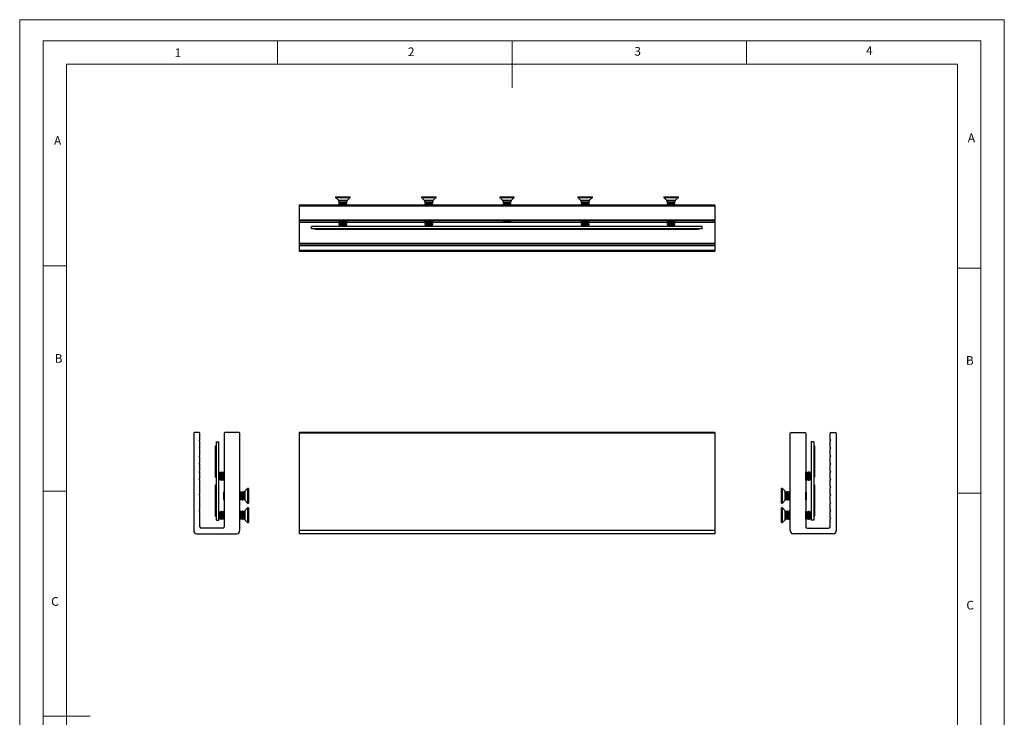
# Model space of a CAD drawing. Units: millimetres. Extents: x 0 to 630, y 0 to 891.
# Drawn here: x 0 to 630, y 445 to 891 of the extents above; entities that cross this region are included whole.
import ezdxf

# ---------------------------------------------------------------- set-up
doc = ezdxf.new("R2010")
doc.units = ezdxf.units.MM
doc.header["$LTSCALE"] = 3
doc.styles.add('SLDTEXTSTYLE0', font='TXT', dxfattribs={"width": 0.75})

msp = doc.modelspace()

# ---------------------------------------------------------------- linework, layer by layer
at = {"color": 7, "linetype": 'Continuous', "lineweight": 18}
for p, q in [((0.09, 891.17), (630.09, 891.17)), ((0.09, 891.17), (0.09, 0.17)), ((630.09, 891.17), (630.09, 0.17)), ((15.09, 877.67), (15.09, 13.67)), ((15.09, 877.67), (615.09, 877.67)), ((165.09, 877.67), (165.09, 862.67)), ((315.09, 877.67), (315.09, 847.67)), ((465.09, 877.67), (465.09, 862.67)), ((615.09, 874.78), (615.09, 877.67)), ((615.09, 874.78), (615.09, 13.67)), ((30.09, 28.67), (30.09, 862.67)), ((30.09, 862.67), (600.09, 862.67)), ((600.09, 28.67), (600.09, 862.67)), ((30.09, 733.67), (15.09, 733.67)), ((600.09, 732.22), (615.09, 732.22)), ((30.09, 589.67), (15.09, 589.67)), ((600.09, 588.22), (615.09, 588.22)), ((15.09, 445.67), (45.09, 445.67))]:
    msp.add_line(p, q, dxfattribs=at)
at = {"color": 7, "linetype": 'Continuous', "lineweight": 25}
for p, q in [((202.22, 777.95), (202.22, 777.4)), ((202.22, 777.95), (211.52, 777.95)), ((202.22, 777.4), (203.99, 775.63)), ((202.22, 777.4), (211.52, 777.4)), ((209.75, 775.63), (211.52, 777.4)), ((211.52, 777.4), (211.52, 777.95)), ((257.22, 777.95), (257.22, 777.4)), ((257.22, 777.95), (266.52, 777.95)), ((257.22, 777.4), (258.99, 775.63)), ((257.22, 777.4), (266.52, 777.4)), ((264.75, 775.63), (266.52, 777.4)), ((266.52, 777.4), (266.52, 777.95)), ((307.22, 777.95), (307.22, 777.4)), ((307.22, 777.95), (316.52, 777.95)), ((307.22, 777.4), (308.99, 775.63)), ((307.22, 777.4), (316.52, 777.4)), ((314.75, 775.63), (316.52, 777.4)), ((316.52, 777.4), (316.52, 777.95)), ((357.22, 777.95), (357.22, 777.4)), ((357.22, 777.95), (366.52, 777.95)), ((357.22, 777.4), (358.99, 775.63)), ((357.22, 777.4), (366.52, 777.4)), ((364.75, 775.63), (366.52, 777.4)), ((366.52, 777.4), (366.52, 777.95)), ((412.22, 777.95), (412.22, 777.4)), ((412.22, 777.95), (421.52, 777.95)), ((412.22, 777.4), (413.99, 775.63)), ((412.22, 777.4), (421.52, 777.4)), ((419.75, 775.63), (421.52, 777.4)), ((421.52, 777.4), (421.52, 777.95)), ((444.87, 772.45), (178.87, 772.45)), ((178.87, 772.45), (178.87, 771.95)), ((444.87, 771.95), (178.87, 771.95)), ((178.87, 771.95), (178.87, 762.95)), ((204.37, 774.76), (204.81, 774.45)), ((204.37, 774.76), (204.55, 774.76)), ((204.81, 774.45), (204.37, 774.14)), ((204.37, 774.14), (204.37, 773.98)), ((204.37, 774.14), (209.37, 774.14)), ((204.37, 773.98), (204.81, 773.67)), ((204.37, 773.98), (209.37, 773.98)), ((204.81, 773.67), (204.37, 773.36)), ((204.37, 773.36), (204.37, 773.2)), ((204.37, 773.36), (209.37, 773.36)), ((204.37, 773.2), (204.81, 772.89)), ((204.37, 773.2), (209.37, 773.2)), ((204.81, 772.89), (204.37, 772.58)), ((204.37, 772.58), (204.37, 772.45)), ((204.37, 772.58), (209.37, 772.58)), ((204.55, 774.76), (209.37, 774.76)), ((204.81, 774.45), (208.92, 774.45)), ((204.81, 773.67), (208.92, 773.67)), ((204.81, 772.89), (208.92, 772.89)), ((208.92, 774.45), (209.37, 774.76)), ((209.37, 774.14), (208.92, 774.45)), ((208.92, 773.67), (209.37, 773.98)), ((209.37, 773.36), (208.92, 773.67)), ((208.92, 772.89), (209.37, 773.2)), ((209.37, 772.58), (208.92, 772.89)), ((209.37, 773.98), (209.37, 774.14)), ((209.37, 773.2), (209.37, 773.36)), ((209.37, 772.45), (209.37, 772.58)), ((259.37, 774.76), (259.81, 774.45)), ((259.37, 774.76), (259.56, 774.76)), ((259.81, 774.45), (259.37, 774.14)), ((259.37, 774.14), (259.37, 773.98)), ((259.37, 774.14), (264.37, 774.14)), ((259.37, 773.98), (259.81, 773.67)), ((259.37, 773.98), (264.37, 773.98)), ((259.81, 773.67), (259.37, 773.36)), ((259.37, 773.36), (259.37, 773.2)), ((259.37, 773.36), (264.37, 773.36)), ((259.37, 773.2), (259.81, 772.89)), ((259.37, 773.2), (264.37, 773.2)), ((259.81, 772.89), (259.37, 772.58)), ((259.37, 772.58), (259.37, 772.45)), ((259.37, 772.58), (264.37, 772.58)), ((259.56, 774.76), (264.37, 774.76)), ((259.81, 774.45), (263.92, 774.45)), ((259.81, 773.67), (263.92, 773.67)), ((259.81, 772.89), (263.92, 772.89)), ((263.92, 774.45), (264.37, 774.76)), ((264.37, 774.14), (263.92, 774.45)), ((263.92, 773.67), (264.37, 773.98)), ((264.37, 773.36), (263.92, 773.67)), ((263.92, 772.89), (264.37, 773.2)), ((264.37, 772.58), (263.92, 772.89)), ((264.37, 773.98), (264.37, 774.14)), ((264.37, 773.2), (264.37, 773.36)), ((264.37, 772.45), (264.37, 772.58)), ((309.37, 774.76), (309.81, 774.45)), ((309.37, 774.76), (309.56, 774.76)), ((309.81, 774.45), (309.37, 774.14)), ((309.37, 774.14), (309.37, 773.98)), ((309.37, 774.14), (314.37, 774.14)), ((309.37, 773.98), (309.81, 773.67)), ((309.37, 773.98), (314.37, 773.98)), ((309.81, 773.67), (309.37, 773.36)), ((309.37, 773.36), (309.37, 773.2)), ((309.37, 773.36), (314.37, 773.36)), ((309.37, 773.2), (309.81, 772.89)), ((309.37, 773.2), (314.37, 773.2)), ((309.81, 772.89), (309.37, 772.58)), ((309.37, 772.58), (309.37, 772.45)), ((309.37, 772.58), (314.37, 772.58)), ((309.56, 774.76), (314.37, 774.76)), ((309.81, 774.45), (313.92, 774.45)), ((309.81, 773.67), (313.92, 773.67)), ((309.81, 772.89), (313.92, 772.89)), ((313.92, 774.45), (314.37, 774.76)), ((314.37, 774.14), (313.92, 774.45)), ((313.92, 773.67), (314.37, 773.98)), ((314.37, 773.36), (313.92, 773.67)), ((313.92, 772.89), (314.37, 773.2)), ((314.37, 772.58), (313.92, 772.89)), ((314.37, 773.98), (314.37, 774.14)), ((314.37, 773.2), (314.37, 773.36)), ((314.37, 772.45), (314.37, 772.58)), ((359.37, 774.76), (359.81, 774.45)), ((359.37, 774.76), (364.37, 774.76)), ((359.81, 774.45), (359.37, 774.14)), ((359.37, 774.14), (359.37, 773.98)), ((359.37, 774.14), (364.37, 774.14)), ((359.37, 773.98), (359.81, 773.67)), ((359.37, 773.98), (364.37, 773.98)), ((359.81, 773.67), (359.37, 773.36)), ((359.37, 773.36), (359.37, 773.2)), ((359.37, 773.36), (364.37, 773.36)), ((359.37, 773.2), (359.81, 772.89)), ((359.37, 773.2), (364.37, 773.2)), ((359.81, 772.89), (359.37, 772.58)), ((359.37, 772.58), (359.37, 772.45)), ((359.37, 772.58), (364.37, 772.58)), ((359.81, 774.45), (363.92, 774.45)), ((359.81, 773.67), (363.92, 773.67)), ((359.81, 772.89), (363.92, 772.89)), ((363.92, 774.45), (364.37, 774.76)), ((364.37, 774.14), (363.92, 774.45)), ((363.92, 773.67), (364.37, 773.98)), ((364.37, 773.36), (363.92, 773.67)), ((363.92, 772.89), (364.37, 773.2)), ((364.37, 772.58), (363.92, 772.89)), ((364.37, 773.98), (364.37, 774.14)), ((364.37, 773.2), (364.37, 773.36)), ((364.37, 772.45), (364.37, 772.58)), ((414.37, 774.76), (414.81, 774.45)), ((414.37, 774.76), (414.56, 774.76)), ((414.81, 774.45), (414.37, 774.14)), ((414.37, 774.14), (414.37, 773.98)), ((414.37, 774.14), (419.37, 774.14)), ((414.37, 773.98), (414.81, 773.67)), ((414.37, 773.98), (419.37, 773.98)), ((414.81, 773.67), (414.37, 773.36)), ((414.37, 773.36), (414.37, 773.2)), ((414.37, 773.36), (419.37, 773.36)), ((414.37, 773.2), (414.81, 772.89)), ((414.37, 773.2), (419.37, 773.2)), ((414.81, 772.89), (414.37, 772.58)), ((414.37, 772.58), (414.37, 772.45)), ((414.37, 772.58), (419.37, 772.58)), ((414.56, 774.76), (419.37, 774.76)), ((414.81, 774.45), (418.92, 774.45)), ((414.81, 773.67), (418.92, 773.67)), ((414.81, 772.89), (418.92, 772.89)), ((418.92, 774.45), (419.37, 774.76)), ((419.37, 774.14), (418.92, 774.45)), ((418.92, 773.67), (419.37, 773.98)), ((419.37, 773.36), (418.92, 773.67)), ((418.92, 772.89), (419.37, 773.2)), ((419.37, 772.58), (418.92, 772.89)), ((419.37, 773.98), (419.37, 774.14)), ((419.37, 773.2), (419.37, 773.36)), ((419.37, 772.45), (419.37, 772.58)), ((444.87, 772.45), (444.87, 771.95)), ((444.87, 771.95), (444.87, 762.95)), ((444.87, 762.95), (178.87, 762.95)), ((178.87, 762.95), (178.87, 762.45)), ((444.87, 762.45), (178.87, 762.45)), ((178.87, 762.45), (178.87, 761.45)), ((204.41, 762.45), (204.37, 762.42)), ((204.37, 762.42), (204.37, 762.26)), ((204.37, 762.42), (209.37, 762.42)), ((209.37, 762.42), (209.33, 762.45)), ((209.37, 762.26), (209.37, 762.42)), ((259.41, 762.45), (259.37, 762.42)), ((259.46, 762.45), (259.37, 762.39)), ((259.37, 762.42), (259.37, 762.39)), ((259.37, 762.42), (259.42, 762.42)), ((259.37, 762.39), (259.37, 762.26)), ((259.37, 762.39), (264.37, 762.39)), ((264.37, 762.39), (264.28, 762.45)), ((264.32, 762.42), (264.37, 762.42)), ((264.37, 762.42), (264.33, 762.45)), ((264.37, 762.39), (264.37, 762.42)), ((264.37, 762.26), (264.37, 762.39)), ((309.41, 762.45), (309.37, 762.42)), ((309.37, 762.42), (309.37, 762.26)), ((309.37, 762.42), (314.37, 762.42)), ((314.37, 762.42), (314.33, 762.45)), ((314.37, 762.26), (314.37, 762.42)), ((359.41, 762.45), (359.37, 762.42)), ((359.46, 762.45), (359.37, 762.39)), ((359.37, 762.42), (359.37, 762.39)), ((359.37, 762.42), (359.42, 762.42)), ((359.37, 762.39), (359.37, 762.26)), ((359.37, 762.39), (364.37, 762.39)), ((364.37, 762.39), (364.28, 762.45)), ((364.32, 762.42), (364.37, 762.42)), ((364.37, 762.42), (364.33, 762.45)), ((364.37, 762.39), (364.37, 762.42)), ((364.37, 762.26), (364.37, 762.39)), ((414.41, 762.45), (414.37, 762.42)), ((414.37, 762.42), (414.37, 762.26)), ((414.37, 762.42), (419.37, 762.42)), ((419.37, 762.42), (419.33, 762.45)), ((419.37, 762.26), (419.37, 762.42)), ((444.87, 762.95), (444.87, 762.45)), ((444.87, 762.45), (444.87, 761.45)), ((178.87, 761.45), (178.87, 747.95)), ((186.87, 757.45), (186.87, 758.95)), ((436.87, 758.95), (186.87, 758.95)), ((436.87, 757.45), (186.87, 757.45)), ((189.37, 756.95), (189.37, 757.45)), ((434.37, 756.95), (189.37, 756.95)), ((204.37, 762.26), (204.81, 761.95)), ((204.37, 762.26), (204.37, 762.26)), ((204.37, 762.26), (204.81, 761.95)), ((204.37, 762.26), (209.37, 762.26)), ((204.37, 762.26), (204.37, 762.26)), ((204.81, 761.95), (204.37, 761.64)), ((204.37, 761.64), (204.37, 761.51)), ((204.37, 761.64), (209.37, 761.64)), ((204.37, 761.51), (204.81, 761.2)), ((204.37, 761.51), (209.37, 761.51)), ((204.81, 761.2), (204.37, 760.89)), ((204.37, 760.89), (204.37, 760.76)), ((204.37, 760.89), (209.37, 760.89)), ((204.37, 760.76), (204.81, 760.45)), ((204.37, 760.76), (209.37, 760.76)), ((204.81, 760.45), (204.37, 760.14)), ((204.37, 760.14), (204.37, 760.01)), ((204.37, 760.14), (209.37, 760.14)), ((204.37, 760.01), (204.81, 759.7)), ((204.37, 760.01), (209.37, 760.01)), ((204.81, 759.7), (204.55, 759.52)), ((204.55, 759.52), (205.12, 758.95)), ((204.55, 759.52), (209.19, 759.52)), ((204.81, 761.95), (208.92, 761.95)), ((204.81, 761.95), (208.92, 761.95)), ((204.81, 761.2), (208.92, 761.2)), ((204.81, 760.45), (208.92, 760.45)), ((204.81, 759.7), (208.92, 759.7)), ((208.62, 758.95), (209.19, 759.52)), ((208.92, 761.95), (209.37, 762.26)), ((208.92, 761.95), (209.37, 762.26)), ((209.37, 761.64), (208.92, 761.95)), ((208.92, 761.2), (209.37, 761.51)), ((209.37, 760.89), (208.92, 761.2)), ((208.92, 760.45), (209.37, 760.76)), ((209.37, 760.14), (208.92, 760.45)), ((208.92, 759.7), (209.37, 760.01)), ((209.19, 759.52), (208.92, 759.7)), ((209.37, 762.26), (209.37, 762.26)), ((209.37, 762.26), (209.37, 762.26)), ((209.37, 761.51), (209.37, 761.64)), ((209.37, 760.76), (209.37, 760.89)), ((209.37, 760.01), (209.37, 760.14)), ((259.37, 762.26), (259.81, 761.95)), ((259.37, 762.26), (264.37, 762.26)), ((259.81, 761.95), (259.37, 761.64)), ((259.37, 761.64), (259.37, 761.51)), ((259.37, 761.64), (264.37, 761.64)), ((259.37, 761.51), (259.81, 761.2)), ((259.37, 761.51), (264.37, 761.51)), ((259.81, 761.2), (259.37, 760.89)), ((259.37, 760.89), (259.37, 760.76)), ((259.37, 760.89), (264.37, 760.89)), ((259.37, 760.76), (259.81, 760.45)), ((259.37, 760.76), (264.37, 760.76)), ((259.81, 760.45), (259.37, 760.14)), ((259.37, 760.14), (259.37, 760.01)), ((259.37, 760.14), (264.37, 760.14)), ((259.37, 760.01), (259.81, 759.7)), ((259.37, 760.01), (264.37, 760.01)), ((259.81, 759.7), (259.55, 759.52)), ((259.55, 759.52), (260.12, 758.95)), ((259.55, 759.52), (264.19, 759.52)), ((259.81, 761.95), (263.92, 761.95)), ((259.81, 761.2), (263.92, 761.2)), ((259.81, 760.45), (263.92, 760.45)), ((259.81, 759.7), (263.92, 759.7)), ((263.62, 758.95), (264.19, 759.52)), ((263.92, 761.95), (264.37, 762.26)), ((264.37, 761.64), (263.92, 761.95)), ((263.92, 761.2), (264.37, 761.51)), ((264.37, 760.89), (263.92, 761.2)), ((263.92, 760.45), (264.37, 760.76)), ((264.37, 760.14), (263.92, 760.45)), ((263.92, 759.7), (264.37, 760.01)), ((264.19, 759.52), (263.92, 759.7)), ((264.37, 761.51), (264.37, 761.64)), ((264.37, 760.76), (264.37, 760.89)), ((264.37, 760.01), (264.37, 760.14)), ((309.37, 762.26), (309.81, 761.95)), ((309.37, 762.26), (314.37, 762.26)), ((309.81, 761.95), (313.92, 761.95)), ((313.92, 761.95), (314.37, 762.26)), ((359.37, 762.26), (359.81, 761.95)), ((359.37, 762.26), (364.37, 762.26)), ((359.81, 761.95), (359.37, 761.64)), ((359.37, 761.64), (359.37, 761.51)), ((359.37, 761.64), (364.37, 761.64)), ((359.37, 761.51), (359.81, 761.2)), ((359.37, 761.51), (364.37, 761.51)), ((359.81, 761.2), (359.37, 760.89)), ((359.37, 760.89), (359.37, 760.76)), ((359.37, 760.89), (364.37, 760.89)), ((359.37, 760.76), (359.81, 760.45)), ((359.37, 760.76), (364.37, 760.76)), ((359.81, 760.45), (359.37, 760.14)), ((359.37, 760.14), (359.37, 760.01)), ((359.37, 760.14), (364.37, 760.14)), ((359.37, 760.01), (359.81, 759.7)), ((359.37, 760.01), (364.37, 760.01)), ((359.81, 759.7), (359.55, 759.52)), ((359.55, 759.52), (360.12, 758.95)), ((359.55, 759.52), (364.19, 759.52)), ((359.81, 761.95), (363.92, 761.95)), ((359.81, 761.2), (363.92, 761.2)), ((359.81, 760.45), (363.92, 760.45)), ((359.81, 759.7), (363.92, 759.7)), ((363.62, 758.95), (364.19, 759.52)), ((363.92, 761.95), (364.37, 762.26)), ((364.37, 761.64), (363.92, 761.95)), ((363.92, 761.2), (364.37, 761.51)), ((364.37, 760.89), (363.92, 761.2)), ((363.92, 760.45), (364.37, 760.76)), ((364.37, 760.14), (363.92, 760.45)), ((363.92, 759.7), (364.37, 760.01)), ((364.19, 759.52), (363.92, 759.7)), ((364.37, 761.51), (364.37, 761.64)), ((364.37, 760.76), (364.37, 760.89)), ((364.37, 760.01), (364.37, 760.14)), ((414.37, 762.26), (414.81, 761.95)), ((414.37, 762.26), (414.37, 762.26)), ((414.37, 762.26), (414.81, 761.95)), ((414.37, 762.26), (419.37, 762.26)), ((414.37, 762.26), (414.37, 762.26)), ((414.81, 761.95), (414.37, 761.64)), ((414.37, 761.64), (414.37, 761.51)), ((414.37, 761.64), (419.37, 761.64)), ((414.37, 761.51), (414.81, 761.2)), ((414.37, 761.51), (419.37, 761.51)), ((414.81, 761.2), (414.37, 760.89)), ((414.37, 760.89), (414.37, 760.76)), ((414.37, 760.89), (419.37, 760.89)), ((414.37, 760.76), (414.81, 760.45)), ((414.37, 760.76), (419.37, 760.76)), ((414.81, 760.45), (414.37, 760.14)), ((414.37, 760.14), (414.37, 760.01)), ((414.37, 760.14), (419.37, 760.14)), ((414.37, 760.01), (414.81, 759.7)), ((414.37, 760.01), (419.37, 760.01)), ((414.81, 759.7), (414.55, 759.52)), ((414.55, 759.52), (415.12, 758.95)), ((414.55, 759.52), (419.19, 759.52)), ((414.81, 761.95), (418.92, 761.95)), ((414.81, 761.95), (418.92, 761.95)), ((414.81, 761.2), (418.92, 761.2)), ((414.81, 760.45), (418.92, 760.45)), ((414.81, 759.7), (418.92, 759.7)), ((418.62, 758.95), (419.19, 759.52)), ((418.92, 761.95), (419.37, 762.26)), ((418.92, 761.95), (419.37, 762.26)), ((419.37, 761.64), (418.92, 761.95)), ((418.92, 761.2), (419.37, 761.51)), ((419.37, 760.89), (418.92, 761.2)), ((418.92, 760.45), (419.37, 760.76)), ((419.37, 760.14), (418.92, 760.45)), ((418.92, 759.7), (419.37, 760.01)), ((419.19, 759.52), (418.92, 759.7)), ((419.37, 762.26), (419.37, 762.26)), ((419.37, 762.26), (419.37, 762.26)), ((419.37, 761.51), (419.37, 761.64)), ((419.37, 760.76), (419.37, 760.89)), ((419.37, 760.01), (419.37, 760.14)), ((434.37, 756.95), (434.37, 757.45)), ((436.87, 757.45), (436.87, 758.95)), ((444.87, 761.45), (444.87, 747.95)), ((444.87, 747.95), (178.87, 747.95)), ((178.87, 747.95), (178.87, 746.95)), ((444.87, 746.95), (178.87, 746.95)), ((178.87, 746.95), (178.87, 746.45)), ((444.87, 746.45), (178.87, 746.45)), ((178.87, 746.45), (178.87, 743.45)), ((444.87, 743.45), (178.87, 743.45)), ((178.87, 743.45), (178.87, 742.95)), ((444.87, 747.95), (444.87, 746.95)), ((444.87, 746.95), (444.87, 746.45)), ((444.87, 746.45), (444.87, 743.45)), ((444.87, 743.45), (444.87, 742.95)), ((444.87, 742.95), (178.87, 742.95)), ((111.45, 626.63), (111.45, 564.38)), ((114.95, 627.13), (111.95, 627.13)), ((115.45, 622.63), (115.45, 626.63)), ((130.95, 626.63), (130.95, 566.88)), ((140.45, 627.13), (131.45, 627.13)), ((140.95, 564.38), (140.95, 626.63)), ((444.87, 627.13), (178.87, 627.13)), ((178.87, 627.13), (178.87, 626.63)), ((444.87, 626.63), (178.87, 626.63)), ((178.87, 626.63), (178.87, 564.38)), ((444.87, 627.13), (444.87, 626.63)), ((444.87, 626.63), (444.87, 564.38)), ((493.11, 564.38), (493.11, 626.63)), ((493.61, 627.13), (502.61, 627.13)), ((503.11, 626.63), (503.11, 566.88)), ((518.61, 622.63), (518.61, 626.63)), ((519.11, 627.13), (522.11, 627.13)), ((522.61, 626.63), (522.61, 564.38)), ((114.95, 622.13), (115.45, 622.63)), ((115.45, 621.63), (114.95, 622.13)), ((114.95, 617.13), (115.45, 617.63)), ((115.45, 617.63), (115.45, 621.63)), ((125.45, 598.63), (125.45, 618.63)), ((125.45, 618.63), (125.95, 618.63)), ((125.95, 621.13), (127.45, 621.13)), ((125.95, 571.13), (125.95, 621.13)), ((127.45, 571.13), (127.45, 621.13)), ((506.61, 621.13), (506.61, 571.13)), ((508.11, 621.13), (506.61, 621.13)), ((508.11, 621.13), (508.11, 571.13)), ((508.61, 618.63), (508.11, 618.63)), ((508.61, 618.63), (508.61, 598.63)), ((519.11, 622.13), (518.61, 622.63)), ((518.61, 621.63), (519.11, 622.13)), ((518.61, 617.63), (518.61, 621.63)), ((519.11, 617.13), (518.61, 617.63)), ((115.45, 616.63), (114.95, 617.13)), ((114.95, 612.13), (115.45, 612.63)), ((115.45, 611.63), (114.95, 612.13)), ((115.45, 612.63), (115.45, 616.63)), ((115.45, 607.63), (115.45, 611.63)), ((518.61, 616.63), (519.11, 617.13)), ((518.61, 612.63), (518.61, 616.63)), ((519.11, 612.13), (518.61, 612.63)), ((518.61, 611.63), (519.11, 612.13)), ((518.61, 607.63), (518.61, 611.63)), ((114.95, 607.13), (115.45, 607.63)), ((115.45, 606.63), (114.95, 607.13)), ((115.45, 602.63), (115.45, 606.63)), ((519.11, 607.13), (518.61, 607.63)), ((518.61, 606.63), (519.11, 607.13)), ((518.61, 602.63), (518.61, 606.63)), ((114.95, 602.13), (115.45, 602.63)), ((115.45, 601.63), (114.95, 602.13)), ((115.45, 597.63), (115.45, 601.63)), ((125.45, 598.63), (125.95, 598.63)), ((128.01, 601.5), (127.45, 600.93)), ((128.2, 601.23), (128.01, 601.5)), ((128.01, 601.5), (128.01, 599.18)), ((128.01, 599.18), (128.01, 596.86)), ((128.51, 601.68), (128.2, 601.23)), ((128.2, 601.23), (128.2, 597.12)), ((128.63, 601.68), (128.51, 601.68)), ((128.51, 601.68), (128.51, 596.68)), ((128.95, 601.23), (128.63, 601.68)), ((128.63, 601.68), (128.63, 596.68)), ((129.26, 601.68), (128.95, 601.23)), ((128.95, 601.23), (128.95, 597.12)), ((129.38, 601.68), (129.26, 601.68)), ((129.26, 601.68), (129.26, 596.68)), ((129.7, 601.23), (129.38, 601.68)), ((129.38, 601.68), (129.38, 596.68)), ((130.01, 601.68), (129.7, 601.23)), ((129.7, 601.23), (129.7, 597.12)), ((130.13, 601.68), (130.01, 601.68)), ((130.01, 601.68), (130.01, 596.68)), ((130.44, 601.23), (130.13, 601.68)), ((130.13, 601.68), (130.13, 596.68)), ((130.76, 601.68), (130.44, 601.23)), ((130.44, 601.23), (130.44, 597.12)), ((130.88, 601.68), (130.76, 601.68)), ((130.76, 601.68), (130.76, 596.68)), ((130.95, 601.59), (130.88, 601.68)), ((130.88, 601.68), (130.88, 596.68)), ((503.18, 601.68), (503.11, 601.59)), ((503.3, 601.68), (503.18, 601.68)), ((503.18, 599.18), (503.18, 601.68)), ((503.18, 596.68), (503.18, 599.18)), ((503.62, 601.23), (503.3, 601.68)), ((503.3, 599.18), (503.3, 601.68)), ((503.3, 596.68), (503.3, 599.18)), ((503.93, 601.68), (503.62, 601.23)), ((503.62, 599.18), (503.62, 601.23)), ((503.62, 597.12), (503.62, 599.18)), ((504.05, 601.68), (503.93, 601.68)), ((503.93, 599.18), (503.93, 601.68)), ((503.93, 596.68), (503.93, 599.18)), ((504.37, 601.23), (504.05, 601.68)), ((504.05, 599.18), (504.05, 601.68)), ((504.05, 596.68), (504.05, 599.18)), ((504.68, 601.68), (504.37, 601.23)), ((504.37, 599.18), (504.37, 601.23)), ((504.37, 597.12), (504.37, 599.18)), ((504.8, 601.68), (504.68, 601.68)), ((504.68, 599.18), (504.68, 601.68)), ((504.68, 596.68), (504.68, 599.18)), ((505.12, 601.23), (504.8, 601.68)), ((504.8, 599.18), (504.8, 601.68)), ((504.8, 596.68), (504.8, 599.18)), ((505.43, 601.68), (505.12, 601.23)), ((505.12, 599.18), (505.12, 601.23)), ((505.12, 597.12), (505.12, 599.18)), ((505.55, 601.68), (505.43, 601.68)), ((505.43, 599.18), (505.43, 601.68)), ((505.43, 596.68), (505.43, 599.18)), ((505.86, 601.23), (505.55, 601.68)), ((505.55, 599.18), (505.55, 601.68)), ((505.55, 596.68), (505.55, 599.18)), ((506.05, 601.5), (505.86, 601.23)), ((505.86, 599.18), (505.86, 601.23)), ((505.86, 597.12), (505.86, 599.18)), ((506.61, 600.93), (506.05, 601.5)), ((506.05, 596.86), (506.05, 601.5)), ((508.61, 598.63), (508.11, 598.63)), ((519.11, 602.13), (518.61, 602.63)), ((518.61, 601.63), (519.11, 602.13)), ((518.61, 597.63), (518.61, 601.63)), ((114.95, 597.13), (115.45, 597.63)), ((115.45, 596.63), (114.95, 597.13)), ((114.95, 592.13), (115.45, 592.63)), ((115.45, 592.63), (115.45, 596.63)), ((125.45, 573.63), (125.45, 593.63)), ((125.45, 593.63), (125.95, 593.63)), ((127.45, 597.43), (128.01, 596.86)), ((128.01, 596.86), (128.2, 597.12)), ((128.2, 597.12), (128.51, 596.68)), ((128.51, 596.68), (128.63, 596.68)), ((128.63, 596.68), (128.95, 597.12)), ((128.95, 597.12), (129.26, 596.68)), ((129.26, 596.68), (129.38, 596.68)), ((129.38, 596.68), (129.7, 597.12)), ((129.7, 597.12), (130.01, 596.68)), ((130.01, 596.68), (130.13, 596.68)), ((130.13, 596.68), (130.44, 597.12)), ((130.44, 597.12), (130.76, 596.68)), ((130.76, 596.68), (130.88, 596.68)), ((130.88, 596.68), (130.95, 596.77)), ((503.11, 596.77), (503.18, 596.68)), ((503.18, 596.68), (503.3, 596.68)), ((503.3, 596.68), (503.62, 597.12)), ((503.62, 597.12), (503.93, 596.68)), ((503.93, 596.68), (504.05, 596.68)), ((504.05, 596.68), (504.37, 597.12)), ((504.37, 597.12), (504.68, 596.68)), ((504.68, 596.68), (504.8, 596.68)), ((504.8, 596.68), (505.12, 597.12)), ((505.12, 597.12), (505.43, 596.68)), ((505.43, 596.68), (505.55, 596.68)), ((505.55, 596.68), (505.86, 597.12)), ((505.86, 597.12), (506.05, 596.86)), ((506.05, 596.86), (506.61, 597.43)), ((508.61, 593.63), (508.11, 593.63)), ((508.61, 593.63), (508.61, 573.63)), ((519.11, 597.13), (518.61, 597.63)), ((518.61, 596.63), (519.11, 597.13)), ((518.61, 592.63), (518.61, 596.63)), ((519.11, 592.13), (518.61, 592.63)), ((115.45, 591.63), (114.95, 592.13)), ((114.95, 587.13), (115.45, 587.63)), ((115.45, 586.63), (114.95, 587.13)), ((115.45, 587.63), (115.45, 591.63)), ((115.45, 582.63), (115.45, 586.63)), ((130.76, 589.13), (130.45, 588.68)), ((130.45, 588.68), (130.45, 586.38)), ((130.45, 586.38), (130.45, 584.57)), ((130.92, 589.13), (130.76, 589.13)), ((130.76, 589.13), (130.76, 586.32)), ((130.76, 586.32), (130.76, 584.13)), ((130.95, 589.09), (130.92, 589.13)), ((130.92, 589.13), (130.92, 586.32)), ((130.92, 586.32), (130.92, 584.13)), ((141.07, 589.13), (140.95, 589.13)), ((141.38, 588.68), (141.07, 589.13)), ((141.07, 589.13), (141.07, 586.32)), ((141.07, 586.32), (141.07, 584.13)), ((141.7, 589.13), (141.38, 588.68)), ((141.38, 588.68), (141.38, 586.38)), ((141.38, 586.38), (141.38, 584.57)), ((141.85, 589.13), (141.7, 589.13)), ((141.7, 589.13), (141.7, 586.32)), ((141.7, 586.32), (141.7, 584.13)), ((142.17, 588.68), (141.85, 589.13)), ((141.85, 589.13), (141.85, 586.32)), ((141.85, 586.32), (141.85, 584.13)), ((142.48, 589.13), (142.17, 588.68)), ((142.17, 588.68), (142.17, 586.38)), ((142.17, 586.38), (142.17, 584.57)), ((142.63, 589.13), (142.48, 589.13)), ((142.48, 589.13), (142.48, 586.32)), ((142.48, 586.32), (142.48, 584.13)), ((142.95, 588.68), (142.63, 589.13)), ((142.63, 589.13), (142.63, 586.32)), ((142.63, 586.32), (142.63, 584.13)), ((143.26, 589.13), (142.95, 588.68)), ((142.95, 588.68), (142.95, 586.38)), ((142.95, 586.38), (142.95, 584.57)), ((143.26, 589.13), (143.26, 584.13)), ((145.9, 591.28), (144.13, 589.51)), ((146.45, 591.28), (145.9, 591.28)), ((145.9, 591.28), (145.9, 581.98)), ((146.45, 591.28), (146.45, 581.98)), ((488.16, 591.28), (487.61, 591.28)), ((487.61, 582.34), (487.61, 591.28)), ((489.93, 589.51), (488.16, 591.28)), ((488.16, 582.34), (488.16, 591.28)), ((491.11, 588.68), (490.8, 589.13)), ((490.8, 587.6), (490.8, 589.13)), ((490.8, 584.13), (490.8, 587.6)), ((491.43, 589.13), (491.11, 588.68)), ((491.11, 584.57), (491.11, 588.68)), ((491.58, 589.13), (491.43, 589.13)), ((491.43, 584.13), (491.43, 589.13)), ((491.9, 588.68), (491.58, 589.13)), ((491.58, 584.13), (491.58, 589.13)), ((492.21, 589.13), (491.9, 588.68)), ((491.9, 584.57), (491.9, 588.68)), ((492.37, 589.13), (492.21, 589.13)), ((492.21, 584.13), (492.21, 589.13)), ((492.68, 588.68), (492.37, 589.13)), ((492.37, 584.13), (492.37, 589.13)), ((492.99, 589.13), (492.68, 588.68)), ((492.68, 584.57), (492.68, 588.68)), ((493.11, 589.13), (492.99, 589.13)), ((492.99, 584.13), (492.99, 589.13)), ((503.15, 589.13), (503.11, 589.09)), ((503.3, 589.13), (503.15, 589.13)), ((503.15, 584.13), (503.15, 589.13)), ((503.61, 588.68), (503.3, 589.13)), ((503.3, 584.13), (503.3, 589.13)), ((503.61, 584.57), (503.61, 588.68)), ((518.61, 591.63), (519.11, 592.13)), ((518.61, 587.63), (518.61, 591.63)), ((519.11, 587.13), (518.61, 587.63)), ((518.61, 586.63), (519.11, 587.13)), ((518.61, 582.63), (518.61, 586.63)), ((114.95, 582.13), (115.45, 582.63)), ((115.45, 581.63), (114.95, 582.13)), ((115.45, 577.63), (115.45, 581.63)), ((130.45, 584.57), (130.76, 584.13)), ((130.76, 584.13), (130.92, 584.13)), ((130.92, 584.13), (130.95, 584.17)), ((140.95, 584.13), (141.07, 584.13)), ((141.07, 584.13), (141.38, 584.57)), ((141.38, 584.57), (141.7, 584.13)), ((141.7, 584.13), (141.85, 584.13)), ((141.85, 584.13), (142.17, 584.57)), ((142.17, 584.57), (142.48, 584.13)), ((142.48, 584.13), (142.63, 584.13)), ((142.63, 584.13), (142.95, 584.57)), ((142.95, 584.57), (143.26, 584.13)), ((144.13, 583.75), (145.9, 581.98)), ((145.9, 581.98), (146.45, 581.98)), ((487.61, 581.98), (487.61, 582.34)), ((487.61, 581.98), (488.16, 581.98)), ((488.16, 581.98), (489.93, 583.75)), ((488.16, 581.98), (488.16, 582.34)), ((490.8, 584.13), (491.11, 584.57)), ((491.11, 584.57), (491.43, 584.13)), ((491.43, 584.13), (491.58, 584.13)), ((491.58, 584.13), (491.9, 584.57)), ((491.9, 584.57), (492.21, 584.13)), ((492.21, 584.13), (492.37, 584.13)), ((492.37, 584.13), (492.68, 584.57)), ((492.68, 584.57), (492.99, 584.13)), ((492.99, 584.13), (493.11, 584.13)), ((503.11, 584.17), (503.15, 584.13)), ((503.15, 584.13), (503.3, 584.13)), ((503.3, 584.13), (503.61, 584.57)), ((519.11, 582.13), (518.61, 582.63)), ((518.61, 581.63), (519.11, 582.13)), ((518.61, 577.63), (518.61, 581.63)), ((114.95, 577.13), (115.45, 577.63)), ((115.45, 576.63), (114.95, 577.13)), ((115.45, 572.63), (115.45, 576.63)), ((125.45, 573.63), (125.95, 573.63)), ((128.01, 576.4), (127.45, 575.83)), ((128.2, 576.13), (128.01, 576.4)), ((128.01, 576.4), (128.01, 574.08)), ((128.01, 574.08), (128.01, 571.76)), ((128.51, 576.58), (128.2, 576.13)), ((128.2, 576.13), (128.2, 572.02)), ((128.63, 576.58), (128.51, 576.58)), ((128.51, 576.58), (128.51, 571.58)), ((128.95, 576.13), (128.63, 576.58)), ((128.63, 576.58), (128.63, 571.58)), ((129.26, 576.58), (128.95, 576.13)), ((128.95, 576.13), (128.95, 572.02)), ((129.38, 576.58), (129.26, 576.58)), ((129.26, 576.58), (129.26, 571.58)), ((129.7, 576.13), (129.38, 576.58)), ((129.38, 576.58), (129.38, 571.58)), ((130.01, 576.58), (129.7, 576.13)), ((129.7, 576.13), (129.7, 572.02)), ((130.13, 576.58), (130.01, 576.58)), ((130.01, 576.58), (130.01, 571.58)), ((130.44, 576.13), (130.13, 576.58)), ((130.13, 576.58), (130.13, 571.58)), ((130.45, 576.14), (130.44, 576.13)), ((130.44, 576.13), (130.44, 572.02)), ((130.76, 576.73), (130.45, 576.28)), ((130.45, 576.28), (130.45, 573.44)), ((130.92, 576.73), (130.76, 576.73)), ((130.76, 576.73), (130.76, 574.15)), ((130.76, 574.2), (130.76, 571.58)), ((130.88, 574.15), (130.88, 571.58)), ((130.95, 576.69), (130.92, 576.73)), ((130.92, 576.73), (130.92, 573.36)), ((141.07, 576.73), (140.95, 576.73)), ((141.38, 576.28), (141.07, 576.73)), ((141.07, 576.73), (141.07, 573.27)), ((141.7, 576.73), (141.38, 576.28)), ((141.38, 576.28), (141.38, 573.44)), ((141.38, 573.44), (141.38, 572.17)), ((141.85, 576.73), (141.7, 576.73)), ((141.7, 576.73), (141.7, 573.27)), ((142.17, 576.28), (141.85, 576.73)), ((141.85, 576.73), (141.85, 573.27)), ((142.48, 576.73), (142.17, 576.28)), ((142.17, 576.28), (142.17, 573.44)), ((142.17, 573.44), (142.17, 572.17)), ((142.63, 576.73), (142.48, 576.73)), ((142.48, 576.73), (142.48, 573.27)), ((142.95, 576.28), (142.63, 576.73)), ((142.63, 576.73), (142.63, 573.27)), ((143.26, 576.73), (142.95, 576.28)), ((142.95, 576.28), (142.95, 573.44)), ((142.95, 573.44), (142.95, 572.17)), ((143.26, 576.73), (143.26, 571.73)), ((145.9, 578.88), (144.13, 577.11)), ((146.45, 578.88), (145.9, 578.88)), ((145.9, 578.88), (145.9, 569.58)), ((146.45, 578.88), (146.45, 569.58)), ((488.16, 578.88), (487.61, 578.88)), ((487.61, 569.92), (487.61, 578.88)), ((489.93, 577.11), (488.16, 578.88)), ((488.16, 569.92), (488.16, 578.88)), ((491.11, 576.28), (490.8, 576.73)), ((490.8, 575.17), (490.8, 576.73)), ((490.8, 571.73), (490.8, 575.17)), ((491.43, 576.73), (491.11, 576.28)), ((491.11, 572.17), (491.11, 576.28)), ((491.58, 576.73), (491.43, 576.73)), ((491.43, 571.73), (491.43, 576.73)), ((491.9, 576.28), (491.58, 576.73)), ((491.58, 571.73), (491.58, 576.73)), ((492.21, 576.73), (491.9, 576.28)), ((491.9, 572.17), (491.9, 576.28)), ((492.37, 576.73), (492.21, 576.73)), ((492.21, 571.73), (492.21, 576.73)), ((492.68, 576.28), (492.37, 576.73)), ((492.37, 571.73), (492.37, 576.73)), ((492.99, 576.73), (492.68, 576.28)), ((492.68, 572.17), (492.68, 576.28)), ((493.11, 576.73), (492.99, 576.73)), ((492.99, 571.73), (492.99, 576.73)), ((503.15, 576.73), (503.11, 576.69)), ((503.3, 576.73), (503.15, 576.73)), ((503.15, 573.36), (503.15, 576.73)), ((503.18, 574.08), (503.18, 574.15)), ((503.18, 571.58), (503.18, 574.08)), ((503.61, 576.28), (503.3, 576.73)), ((503.3, 574.15), (503.3, 576.73)), ((503.3, 574.08), (503.3, 574.2)), ((503.3, 571.58), (503.3, 574.08)), ((503.61, 574.12), (503.61, 576.28)), ((503.62, 576.13), (503.61, 576.14)), ((503.93, 576.58), (503.62, 576.13)), ((503.62, 574.08), (503.62, 576.13)), ((503.62, 572.02), (503.62, 574.08)), ((504.05, 576.58), (503.93, 576.58)), ((503.93, 574.08), (503.93, 576.58)), ((503.93, 571.58), (503.93, 574.08)), ((504.37, 576.13), (504.05, 576.58)), ((504.05, 574.08), (504.05, 576.58)), ((504.05, 571.58), (504.05, 574.08)), ((504.68, 576.58), (504.37, 576.13)), ((504.37, 574.08), (504.37, 576.13)), ((504.37, 572.02), (504.37, 574.08)), ((504.8, 576.58), (504.68, 576.58)), ((504.68, 574.08), (504.68, 576.58)), ((504.68, 571.58), (504.68, 574.08)), ((505.12, 576.13), (504.8, 576.58)), ((504.8, 574.08), (504.8, 576.58)), ((504.8, 571.58), (504.8, 574.08)), ((505.43, 576.58), (505.12, 576.13)), ((505.12, 574.08), (505.12, 576.13)), ((505.12, 572.02), (505.12, 574.08)), ((505.55, 576.58), (505.43, 576.58)), ((505.43, 574.08), (505.43, 576.58)), ((505.43, 571.58), (505.43, 574.08)), ((505.86, 576.13), (505.55, 576.58)), ((505.55, 574.08), (505.55, 576.58)), ((505.55, 571.58), (505.55, 574.08)), ((506.05, 576.4), (505.86, 576.13)), ((505.86, 574.08), (505.86, 576.13)), ((505.86, 572.02), (505.86, 574.08)), ((506.61, 575.83), (506.05, 576.4)), ((506.05, 571.76), (506.05, 576.4)), ((508.61, 573.63), (508.11, 573.63)), ((519.11, 577.13), (518.61, 577.63)), ((518.61, 576.63), (519.11, 577.13)), ((518.61, 572.63), (518.61, 576.63)), ((114.95, 572.13), (115.45, 572.63)), ((115.45, 571.63), (114.95, 572.13)), ((115.45, 566.88), (115.45, 571.63)), ((125.95, 571.13), (127.45, 571.13)), ((127.45, 572.33), (128.01, 571.76)), ((128.01, 571.76), (128.2, 572.02)), ((128.2, 572.02), (128.51, 571.58)), ((128.51, 571.58), (128.63, 571.58)), ((128.63, 571.58), (128.95, 572.02)), ((128.95, 572.02), (129.26, 571.58)), ((129.26, 571.58), (129.38, 571.58)), ((129.38, 571.58), (129.7, 572.02)), ((129.7, 572.02), (130.01, 571.58)), ((130.01, 571.58), (130.13, 571.58)), ((130.13, 571.58), (130.44, 572.02)), ((130.44, 572.02), (130.76, 571.58)), ((130.76, 571.58), (130.88, 571.58)), ((130.88, 571.58), (130.95, 571.67)), ((140.95, 571.73), (141.07, 571.73)), ((141.07, 573.27), (141.07, 571.73)), ((141.07, 571.73), (141.38, 572.17)), ((141.38, 572.17), (141.7, 571.73)), ((141.7, 573.27), (141.7, 571.73)), ((141.7, 571.73), (141.85, 571.73)), ((141.85, 573.27), (141.85, 571.73)), ((141.85, 571.73), (142.17, 572.17)), ((142.17, 572.17), (142.48, 571.73)), ((142.48, 573.27), (142.48, 571.73)), ((142.48, 571.73), (142.63, 571.73)), ((142.63, 573.27), (142.63, 571.73)), ((142.63, 571.73), (142.95, 572.17)), ((142.95, 572.17), (143.26, 571.73)), ((144.13, 571.35), (145.9, 569.58)), ((145.9, 569.58), (146.45, 569.58)), ((487.61, 569.58), (487.61, 569.92)), ((487.61, 569.58), (488.16, 569.58)), ((488.16, 569.58), (489.93, 571.35)), ((488.16, 569.58), (488.16, 569.92)), ((490.8, 571.73), (491.11, 572.17)), ((491.11, 572.17), (491.43, 571.73)), ((491.43, 571.73), (491.58, 571.73)), ((491.58, 571.73), (491.9, 572.17)), ((491.9, 572.17), (492.21, 571.73)), ((492.21, 571.73), (492.37, 571.73)), ((492.37, 571.73), (492.68, 572.17)), ((492.68, 572.17), (492.99, 571.73)), ((492.99, 571.73), (493.11, 571.73)), ((503.11, 571.67), (503.18, 571.58)), ((503.18, 571.58), (503.3, 571.58)), ((503.3, 571.58), (503.62, 572.02)), ((503.62, 572.02), (503.93, 571.58)), ((503.93, 571.58), (504.05, 571.58)), ((504.05, 571.58), (504.37, 572.02)), ((504.37, 572.02), (504.68, 571.58)), ((504.68, 571.58), (504.8, 571.58)), ((504.8, 571.58), (505.12, 572.02)), ((505.12, 572.02), (505.43, 571.58)), ((505.43, 571.58), (505.55, 571.58)), ((505.55, 571.58), (505.86, 572.02)), ((505.86, 572.02), (506.05, 571.76)), ((506.05, 571.76), (506.61, 572.33)), ((508.11, 571.13), (506.61, 571.13)), ((519.11, 572.13), (518.61, 572.63)), ((518.61, 571.63), (519.11, 572.13)), ((518.61, 566.88), (518.61, 571.63)), ((113.45, 562.38), (138.95, 562.38)), ((129.95, 565.88), (116.45, 565.88)), ((444.87, 564.38), (178.87, 564.38)), ((178.87, 564.38), (178.87, 562.38)), ((444.87, 562.38), (178.87, 562.38)), ((444.87, 564.38), (444.87, 562.38)), ((520.61, 562.38), (495.11, 562.38)), ((504.11, 565.88), (517.61, 565.88))]:
    msp.add_line(p, q, dxfattribs=at)
at = {"color": 1, "linetype": 'Continuous', "lineweight": 25}
for p, q in [((203.99, 775.63), (209.75, 775.63)), ((258.99, 775.63), (264.75, 775.63)), ((308.99, 775.63), (314.75, 775.63)), ((358.99, 775.63), (364.75, 775.63)), ((413.99, 775.63), (419.75, 775.63)), ((204.46, 761.45), (178.87, 761.45)), ((259.46, 761.45), (209.28, 761.45)), ((359.46, 761.45), (264.28, 761.45)), ((414.46, 761.45), (364.28, 761.45)), ((444.87, 761.45), (419.28, 761.45)), ((144.13, 589.51), (144.13, 583.75)), ((489.93, 583.97), (489.93, 589.51)), ((489.93, 583.75), (489.93, 583.97)), ((144.13, 577.11), (144.13, 571.35)), ((489.93, 571.56), (489.93, 577.11)), ((489.93, 571.35), (489.93, 571.56))]:
    msp.add_line(p, q, dxfattribs=at)
at = {"color": 7, "linetype": 'Continuous', "lineweight": 25}
for centre, radius, start, end in [((203.07, 774.71), 1.3, 2.20727, 45), ((210.67, 774.71), 1.3, 135, 177.79273), ((258.07, 774.71), 1.3, 2.20727, 45), ((265.67, 774.71), 1.3, 135, 177.79273), ((308.07, 774.71), 1.3, 2.20727, 45), ((315.67, 774.71), 1.3, 135, 177.79273), ((358.07, 774.71), 1.3, 2.20727, 45), ((365.67, 774.71), 1.3, 135, 177.79273), ((413.07, 774.71), 1.3, 2.20727, 45), ((420.67, 774.71), 1.3, 135, 177.79273), ((111.95, 626.63), 0.5, 90, 180), ((114.95, 626.63), 0.5, 0, 90), ((131.45, 626.63), 0.5, 90, 180), ((140.45, 626.63), 0.5, 0, 90), ((493.61, 626.63), 0.5, 90, 180), ((502.61, 626.63), 0.5, 0, 90), ((519.11, 626.63), 0.5, 90, 180), ((522.11, 626.63), 0.5, 0, 90), ((143.21, 590.43), 1.3, 272.20727, 315), ((490.85, 590.43), 1.3, 225, 267.79273), ((143.21, 582.83), 1.3, 45, 87.79273), ((490.85, 582.83), 1.3, 92.20727, 135), ((143.21, 578.03), 1.3, 272.20727, 315), ((490.85, 578.03), 1.3, 225, 267.79273), ((143.21, 570.43), 1.3, 45, 87.79273), ((490.85, 570.43), 1.3, 92.20727, 135), ((113.45, 564.38), 2, 180, 270), ((116.45, 566.88), 1, 180, 270), ((129.95, 566.88), 1, 270, 0), ((138.95, 564.38), 2, 270, 0), ((495.11, 564.38), 2, 180, 270), ((504.11, 566.88), 1, 180, 270), ((517.61, 566.88), 1, 270, 0), ((520.61, 564.38), 2, 270, 0)]:
    msp.add_arc(centre, radius, start, end, dxfattribs=at)

# ---------------------------------------------------------------- texts
at = {"color": 7, "linetype": 'Continuous', "lineweight": 0, "char_height": 5.56, "attachment_point": 1, "style": 'SLDTEXTSTYLE0'}
for s, insert in [('1', (99.26, 872.82)), ('2', (248.51, 873.42)), ('3', (393.38, 873.71)), ('4', (541.65, 874.23)), ('A', (22.04, 816.69)), ('A', (606.73, 818.39)), ('B', (22.45, 677.28)), ('B', (605.5, 675.98)), ('C', (20.25, 521.84)), ('C', (605.82, 519.48))]:
    msp.add_mtext(s, dxfattribs=dict(at, insert=insert))

doc.saveas('drawing.dxf')
